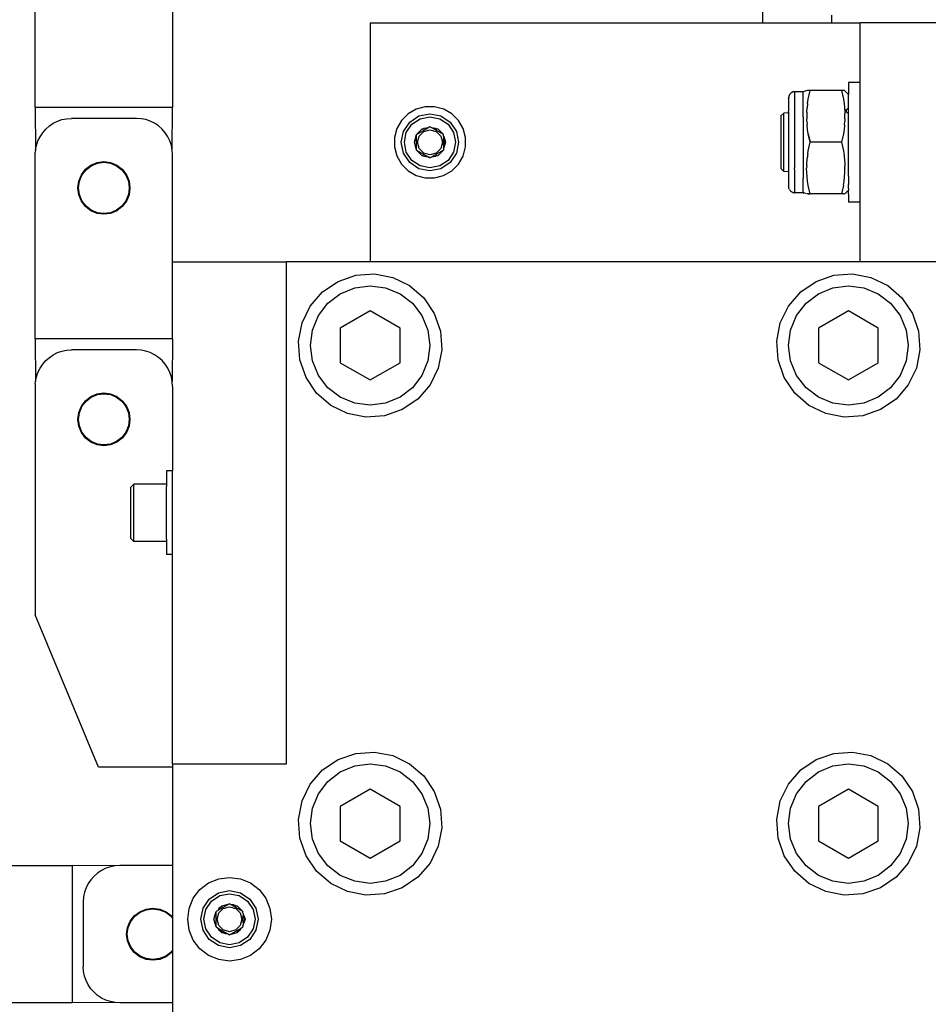
# Model space of a CAD drawing. Units: millimetres. Extents: x 620 to 3089, y 438 to 1791.
# Drawn here: x 2399 to 2475, y 1622 to 1705 of the extents above; entities that cross this region are included whole.
import ezdxf

# ---------------------------------------------------------------- set-up
doc = ezdxf.new("R2010")
doc.units = ezdxf.units.MM
doc.layers.add('Edges', color=7, linetype='Continuous')

# ---------------------------------------------------------------- blocks, each defined once
blk = doc.blocks.new('cnc fr')
at = {"layer": 'Edges'}
for p, q in [((2400.314, 1697.34), (2400.314, 1712.961)), ((2411.805, 1712.715), (2411.805, 1697.34)), ((2461.161, 1709.659), (2461.161, 1704.419)), ((2428.33, 1704.419), (2428.33, 1684.419)), ((2428.33, 1704.419), (2461.161, 1704.419)), ((2461.161, 1704.419), (2466.955, 1704.419)), ((2466.955, 1704.419), (2466.955, 1705.066)), ((2466.955, 1704.419), (2469.33, 1704.419)), ((2479.33, 1704.419), (2469.33, 1704.419)), ((2469.33, 1699.419), (2469.33, 1704.419)), ((2469.33, 1699.419), (2468.33, 1699.419)), ((2468.33, 1699.419), (2468.33, 1698.422)), ((2469.33, 1689.419), (2469.33, 1699.419)), ((2463.527, 1698.536), (2463.58, 1698.574)), ((2463.638, 1698.604), (2463.58, 1698.574)), ((2463.638, 1698.604), (2463.699, 1698.627)), ((2463.762, 1698.64), (2463.699, 1698.627)), ((2463.826, 1698.645), (2463.762, 1698.64)), ((2464.559, 1698.644), (2463.826, 1698.645)), ((2463.826, 1698.645), (2463.826, 1697.55)), ((2464.878, 1698.746), (2464.559, 1698.644)), ((2464.559, 1698.5), (2464.559, 1698.644)), ((2464.908, 1698.746), (2464.878, 1698.746)), ((2464.995, 1698.745), (2464.908, 1698.746)), ((2465.141, 1698.744), (2464.995, 1698.745)), ((2465.05, 1698.39), (2465.141, 1698.744)), ((2466.342, 1698.748), (2465.141, 1698.744)), ((2467.754, 1698.74), (2466.342, 1698.748)), ((2467.899, 1698.741), (2467.754, 1698.74)), ((2467.754, 1698.74), (2467.916, 1698.028)), ((2467.754, 1698.74), (2467.843, 1698.386)), ((2467.986, 1698.742), (2467.899, 1698.741)), ((2468.016, 1698.742), (2467.986, 1698.742)), ((2468.016, 1698.742), (2468.33, 1698.422)), ((2463.334, 1698.115), (2463.338, 1698.185)), ((2463.334, 1698.115), (2463.334, 1697.55)), ((2463.351, 1698.253), (2463.338, 1698.185)), ((2463.372, 1698.319), (2463.351, 1698.253)), ((2463.4, 1698.381), (2463.372, 1698.319)), ((2463.4, 1698.381), (2463.436, 1698.438)), ((2463.436, 1698.438), (2463.478, 1698.49)), ((2463.478, 1698.49), (2463.527, 1698.536)), ((2464.558, 1697.406), (2464.559, 1698.078)), ((2464.559, 1698.078), (2464.559, 1698.5)), ((2464.919, 1697.671), (2464.977, 1698.032)), ((2464.977, 1698.032), (2465.05, 1698.39)), ((2467.843, 1698.386), (2467.916, 1698.028)), ((2467.916, 1698.028), (2467.974, 1697.667)), ((2468.33, 1696.889), (2468.33, 1698.422)), ((2411.805, 1697.34), (2400.314, 1697.34)), ((2400.314, 1697.34), (2400.34, 1693.755)), ((2411.78, 1693.755), (2411.805, 1697.34)), ((2432.185, 1697.191), (2431.506, 1696.8)), ((2432.942, 1697.393), (2432.185, 1697.191)), ((2433.725, 1697.393), (2432.942, 1697.393)), ((2434.481, 1697.189), (2433.725, 1697.393)), ((2435.159, 1696.797), (2434.481, 1697.189)), ((2463.334, 1697.55), (2463.334, 1697.033)), ((2463.351, 1696.889), (2463.334, 1697.033)), ((2463.826, 1697.55), (2463.826, 1696.889)), ((2464.558, 1696.531), (2464.558, 1697.406)), ((2464.852, 1696.946), (2464.844, 1696.581)), ((2464.852, 1696.946), (2464.877, 1697.309)), ((2464.919, 1697.671), (2464.877, 1697.309)), ((2467.974, 1697.667), (2468.011, 1697.335)), ((2468.011, 1697.335), (2468.015, 1697.295)), ((2468.015, 1697.295), (2468.039, 1696.941)), ((2468.039, 1696.941), (2468.037, 1696.805)), ((2468.144, 1697.118), (2468.081, 1697.118)), ((2468.273, 1697.257), (2468.144, 1697.118)), ((2468.144, 1697.118), (2468.144, 1696.943)), ((2469.272, 1697.436), (2469.33, 1697.436)), ((2401.826, 1696.008), (2402.181, 1696.185)), ((2402.181, 1696.185), (2402.555, 1696.314)), ((2402.555, 1696.314), (2402.943, 1696.392)), ((2402.943, 1696.392), (2403.338, 1696.418)), ((2408.781, 1696.418), (2403.338, 1696.418)), ((2409.176, 1696.392), (2408.781, 1696.418)), ((2409.564, 1696.314), (2409.176, 1696.392)), ((2409.939, 1696.185), (2409.564, 1696.314)), ((2410.293, 1696.008), (2409.939, 1696.185)), ((2430.952, 1696.247), (2430.56, 1695.569)), ((2431.506, 1696.8), (2430.952, 1696.247)), ((2431.12, 1695.334), (2431.639, 1696.11)), ((2431.639, 1696.11), (2432.415, 1696.629)), ((2431.819, 1695.93), (2432.513, 1696.393)), ((2432.415, 1696.629), (2433.33, 1696.811)), ((2432.513, 1696.393), (2433.33, 1696.556)), ((2433.33, 1696.811), (2434.246, 1696.629)), ((2433.33, 1696.556), (2434.148, 1696.393)), ((2434.148, 1696.393), (2434.842, 1695.93)), ((2434.246, 1696.629), (2435.022, 1696.11)), ((2435.022, 1696.11), (2435.541, 1695.334)), ((2435.712, 1696.243), (2435.159, 1696.797)), ((2436.103, 1695.564), (2435.712, 1696.243)), ((2462.922, 1696.868), (2462.675, 1696.623)), ((2462.675, 1696.623), (2462.675, 1692.214)), ((2463.351, 1696.889), (2462.922, 1696.868)), ((2462.922, 1691.969), (2462.922, 1696.868)), ((2463.334, 1696.805), (2463.351, 1696.889)), ((2463.334, 1696.805), (2463.334, 1691.948)), ((2463.826, 1696.889), (2463.826, 1692.305)), ((2464.558, 1696.531), (2464.554, 1691.43)), ((2464.844, 1696.581), (2464.849, 1696.379)), ((2464.852, 1696.217), (2464.849, 1696.379)), ((2464.856, 1696.166), (2464.852, 1696.217)), ((2464.856, 1696.166), (2464.872, 1695.923)), ((2468.018, 1695.923), (2468.035, 1696.166)), ((2468.038, 1696.213), (2468.035, 1696.166)), ((2468.047, 1696.577), (2468.037, 1696.805)), ((2468.042, 1696.379), (2468.038, 1696.213)), ((2468.042, 1696.379), (2468.047, 1696.577)), ((2468.33, 1696.889), (2468.163, 1696.889)), ((2468.33, 1692.458), (2468.33, 1696.889)), ((2400.939, 1695.22), (2401.2, 1695.521)), ((2401.2, 1695.521), (2401.497, 1695.785)), ((2401.497, 1695.785), (2401.826, 1696.008)), ((2410.622, 1695.785), (2410.293, 1696.008)), ((2410.92, 1695.521), (2410.622, 1695.785)), ((2411.181, 1695.22), (2410.92, 1695.521)), ((2430.56, 1695.569), (2430.357, 1694.813)), ((2430.938, 1694.419), (2431.12, 1695.334)), ((2431.356, 1695.236), (2431.819, 1695.93)), ((2432.205, 1695.069), (2433.185, 1695.635)), ((2432.205, 1695.069), (2432.68, 1695.544)), ((2432.429, 1694.939), (2432.81, 1695.32)), ((2432.68, 1695.544), (2432.854, 1695.569)), ((2432.854, 1695.569), (2432.719, 1695.478)), ((2432.81, 1695.32), (2433.33, 1695.46)), ((2433.185, 1695.635), (2432.854, 1695.569)), ((2433.33, 1695.719), (2433.185, 1695.635)), ((2433.476, 1695.635), (2433.33, 1695.719)), ((2433.33, 1695.46), (2433.851, 1695.32)), ((2433.807, 1695.569), (2433.476, 1695.635)), ((2434.456, 1695.069), (2433.476, 1695.635)), ((2433.942, 1695.478), (2433.807, 1695.569)), ((2433.807, 1695.569), (2433.98, 1695.544)), ((2433.851, 1695.32), (2434.232, 1694.939)), ((2433.98, 1695.544), (2434.456, 1695.069)), ((2434.842, 1695.93), (2435.305, 1695.236)), ((2435.541, 1695.334), (2435.723, 1694.419)), ((2436.305, 1694.807), (2436.103, 1695.564)), ((2464.876, 1695.853), (2464.872, 1695.923)), ((2464.917, 1695.491), (2464.876, 1695.853)), ((2464.974, 1695.131), (2464.917, 1695.491)), ((2467.972, 1695.487), (2467.914, 1695.127)), ((2468.013, 1695.849), (2467.972, 1695.487)), ((2468.013, 1695.849), (2468.018, 1695.923)), ((2400.417, 1694.148), (2400.544, 1694.527)), ((2400.544, 1694.527), (2400.719, 1694.887)), ((2400.719, 1694.887), (2400.939, 1695.22)), ((2411.4, 1694.887), (2411.181, 1695.22)), ((2411.575, 1694.527), (2411.4, 1694.887)), ((2411.702, 1694.148), (2411.575, 1694.527)), ((2430.357, 1694.813), (2430.356, 1694.03)), ((2431.193, 1694.419), (2431.356, 1695.236)), ((2432.03, 1694.419), (2432.205, 1695.069)), ((2432.205, 1693.769), (2432.205, 1695.069)), ((2432.289, 1694.419), (2432.429, 1694.939)), ((2434.232, 1694.939), (2434.372, 1694.419)), ((2434.456, 1694.932), (2434.456, 1695.069)), ((2434.481, 1694.895), (2434.456, 1694.932)), ((2434.456, 1694.419), (2434.481, 1694.895)), ((2434.576, 1694.419), (2434.481, 1694.895)), ((2434.481, 1694.895), (2434.63, 1694.419)), ((2435.305, 1695.236), (2435.468, 1694.419)), ((2436.304, 1694.024), (2436.305, 1694.807)), ((2464.974, 1695.131), (2465.137, 1694.418)), ((2465.048, 1694.773), (2464.974, 1695.131)), ((2465.137, 1694.418), (2465.048, 1694.773)), ((2467.914, 1695.127), (2467.75, 1694.414)), ((2467.84, 1694.769), (2467.75, 1694.414)), ((2467.914, 1695.127), (2467.84, 1694.769)), ((2400.34, 1693.755), (2400.314, 1693.6)), ((2400.34, 1693.755), (2400.417, 1694.148)), ((2411.78, 1693.755), (2411.702, 1694.148)), ((2411.805, 1693.355), (2411.78, 1693.755)), ((2430.356, 1694.03), (2430.558, 1693.273)), ((2431.12, 1693.503), (2430.938, 1694.419)), ((2431.356, 1693.601), (2431.193, 1694.419)), ((2432.205, 1693.769), (2432.03, 1694.419)), ((2432.68, 1693.293), (2432.205, 1693.769)), ((2432.205, 1693.769), (2433.185, 1693.202)), ((2432.429, 1693.898), (2432.289, 1694.419)), ((2432.81, 1693.517), (2432.429, 1693.898)), ((2434.456, 1693.769), (2433.476, 1693.202)), ((2434.232, 1693.898), (2433.851, 1693.517)), ((2434.456, 1693.769), (2433.98, 1693.293)), ((2434.372, 1694.419), (2434.232, 1693.898)), ((2434.481, 1693.942), (2434.456, 1694.419)), ((2434.456, 1693.905), (2434.481, 1693.942)), ((2434.456, 1693.905), (2434.456, 1693.769)), ((2434.481, 1693.942), (2434.576, 1694.419)), ((2434.63, 1694.419), (2434.481, 1693.942)), ((2435.468, 1694.419), (2435.305, 1693.601)), ((2435.723, 1694.419), (2435.541, 1693.503)), ((2436.101, 1693.268), (2436.304, 1694.024)), ((2464.94, 1693.473), (2464.973, 1693.706)), ((2464.973, 1693.706), (2465.137, 1694.418)), ((2464.973, 1693.706), (2465.047, 1694.064)), ((2465.047, 1694.064), (2465.137, 1694.418)), ((2466.339, 1694.418), (2465.137, 1694.418)), ((2467.75, 1694.414), (2466.339, 1694.418)), ((2467.75, 1694.414), (2467.913, 1693.703)), ((2467.75, 1694.414), (2467.84, 1694.06)), ((2467.84, 1694.06), (2467.913, 1693.703)), ((2467.913, 1693.703), (2467.945, 1693.473)), ((2400.314, 1677.979), (2400.314, 1693.6)), ((2405.496, 1692.729), (2406.06, 1692.804)), ((2406.06, 1692.804), (2406.623, 1692.729)), ((2411.805, 1684.419), (2411.805, 1693.355)), ((2430.558, 1693.273), (2430.949, 1692.595)), ((2431.639, 1692.727), (2431.12, 1693.503)), ((2431.819, 1692.907), (2431.356, 1693.601)), ((2432.513, 1692.444), (2431.819, 1692.907)), ((2432.854, 1693.268), (2432.68, 1693.293)), ((2432.719, 1693.359), (2432.854, 1693.268)), ((2433.33, 1693.377), (2432.81, 1693.517)), ((2432.854, 1693.268), (2433.185, 1693.202)), ((2433.33, 1693.119), (2433.185, 1693.202)), ((2433.851, 1693.517), (2433.33, 1693.377)), ((2433.33, 1693.119), (2433.476, 1693.202)), ((2433.476, 1693.202), (2433.807, 1693.268)), ((2433.807, 1693.268), (2433.942, 1693.359)), ((2433.98, 1693.293), (2433.807, 1693.268)), ((2434.842, 1692.907), (2434.148, 1692.444)), ((2435.305, 1693.601), (2434.842, 1692.907)), ((2435.541, 1693.503), (2435.022, 1692.727)), ((2435.709, 1692.59), (2436.101, 1693.268)), ((2464.849, 1692.621), (2464.874, 1692.984)), ((2464.874, 1692.984), (2464.901, 1693.183)), ((2464.916, 1693.346), (2464.901, 1693.183)), ((2464.94, 1693.473), (2464.916, 1693.346)), ((2467.945, 1693.473), (2467.97, 1693.342)), ((2467.97, 1693.342), (2467.985, 1693.183)), ((2467.985, 1693.183), (2468.011, 1692.98)), ((2468.011, 1692.98), (2468.036, 1692.617)), ((2404.174, 1691.701), (2404.52, 1692.158)), ((2404.226, 1691.67), (2404.563, 1692.114)), ((2404.52, 1692.158), (2404.971, 1692.508)), ((2404.563, 1692.114), (2405.001, 1692.455)), ((2404.971, 1692.508), (2405.496, 1692.729)), ((2405.001, 1692.455), (2405.512, 1692.669)), ((2405.512, 1692.669), (2406.06, 1692.742)), ((2406.06, 1692.742), (2406.608, 1692.669)), ((2406.608, 1692.669), (2407.118, 1692.455)), ((2406.623, 1692.729), (2407.148, 1692.508)), ((2407.118, 1692.455), (2407.557, 1692.114)), ((2407.148, 1692.508), (2407.599, 1692.158)), ((2407.557, 1692.114), (2407.893, 1691.67)), ((2407.599, 1692.158), (2407.945, 1691.701)), ((2430.949, 1692.595), (2431.502, 1692.04)), ((2431.502, 1692.04), (2432.18, 1691.648)), ((2432.415, 1692.209), (2431.639, 1692.727)), ((2433.33, 1692.026), (2432.415, 1692.209)), ((2433.33, 1692.281), (2432.513, 1692.444)), ((2434.148, 1692.444), (2433.33, 1692.281)), ((2434.246, 1692.209), (2433.33, 1692.026)), ((2435.022, 1692.727), (2434.246, 1692.209)), ((2434.476, 1691.646), (2435.155, 1692.037)), ((2435.155, 1692.037), (2435.709, 1692.59)), ((2462.922, 1691.969), (2462.675, 1692.214)), ((2463.826, 1692.305), (2463.826, 1692.279)), ((2463.826, 1692.136), (2463.826, 1692.279)), ((2463.826, 1692.136), (2463.826, 1691.948)), ((2464.85, 1692.458), (2464.841, 1692.257)), ((2464.849, 1691.893), (2464.841, 1692.257)), ((2464.85, 1692.458), (2464.849, 1692.621)), ((2468.036, 1692.617), (2468.035, 1692.458)), ((2468.043, 1692.279), (2468.035, 1692.458)), ((2468.035, 1691.895), (2468.044, 1692.253)), ((2468.043, 1692.279), (2468.044, 1692.253)), ((2468.33, 1692.414), (2468.33, 1692.458)), ((2468.33, 1692.36), (2468.33, 1692.414)), ((2468.33, 1692.279), (2468.33, 1692.36)), ((2468.33, 1691.769), (2468.33, 1692.279)), ((2403.882, 1690.598), (2403.956, 1691.169)), ((2403.943, 1690.598), (2404.015, 1691.153)), ((2403.956, 1691.169), (2404.174, 1691.701)), ((2404.015, 1691.153), (2404.226, 1691.67)), ((2407.893, 1691.67), (2408.104, 1691.153)), ((2407.945, 1691.701), (2408.163, 1691.169)), ((2408.104, 1691.153), (2408.177, 1690.598)), ((2408.163, 1691.169), (2408.237, 1690.598)), ((2432.18, 1691.648), (2432.936, 1691.445)), ((2432.936, 1691.445), (2433.719, 1691.444)), ((2433.719, 1691.444), (2434.476, 1691.646)), ((2463.334, 1691.948), (2462.922, 1691.969)), ((2463.334, 1691.948), (2463.334, 1691.287)), ((2463.334, 1691.287), (2463.334, 1690.722)), ((2463.826, 1691.948), (2463.826, 1691.287)), ((2463.826, 1691.287), (2463.826, 1690.192)), ((2464.553, 1690.758), (2464.554, 1691.43)), ((2464.873, 1691.53), (2464.849, 1691.893)), ((2464.914, 1691.168), (2464.873, 1691.53)), ((2464.971, 1690.808), (2464.914, 1691.168)), ((2467.915, 1690.835), (2467.969, 1691.169)), ((2467.969, 1691.169), (2468.01, 1691.526)), ((2468.01, 1691.526), (2468.035, 1691.895)), ((2468.329, 1691.585), (2468.33, 1691.769)), ((2468.329, 1691.585), (2468.329, 1690.949)), ((2403.956, 1690.027), (2403.882, 1690.598)), ((2404.015, 1690.043), (2403.943, 1690.598)), ((2408.177, 1690.598), (2408.104, 1690.043)), ((2408.237, 1690.598), (2408.163, 1690.027)), ((2463.338, 1690.652), (2463.334, 1690.722)), ((2463.351, 1690.584), (2463.338, 1690.652)), ((2463.372, 1690.519), (2463.351, 1690.584)), ((2463.4, 1690.457), (2463.372, 1690.519)), ((2463.4, 1690.457), (2463.436, 1690.399)), ((2463.478, 1690.347), (2463.436, 1690.399)), ((2463.527, 1690.302), (2463.478, 1690.347)), ((2464.553, 1690.336), (2464.553, 1690.758)), ((2464.553, 1690.192), (2464.553, 1690.336)), ((2465.045, 1690.45), (2464.971, 1690.808)), ((2465.134, 1690.096), (2465.045, 1690.45)), ((2467.911, 1690.804), (2467.747, 1690.092)), ((2467.837, 1690.447), (2467.747, 1690.092)), ((2467.911, 1690.804), (2467.837, 1690.447)), ((2467.915, 1690.835), (2467.911, 1690.804)), ((2468.042, 1690.094), (2468.328, 1690.412)), ((2468.328, 1690.549), (2468.33, 1690.883)), ((2468.328, 1690.549), (2468.328, 1690.412)), ((2468.33, 1690.088), (2468.328, 1690.412)), ((2468.329, 1690.949), (2468.33, 1690.883)), ((2404.174, 1689.495), (2403.956, 1690.027)), ((2404.226, 1689.526), (2404.015, 1690.043)), ((2404.563, 1689.082), (2404.226, 1689.526)), ((2407.893, 1689.526), (2407.557, 1689.082)), ((2408.104, 1690.043), (2407.893, 1689.526)), ((2408.163, 1690.027), (2407.945, 1689.495)), ((2463.58, 1690.263), (2463.527, 1690.302)), ((2463.638, 1690.233), (2463.58, 1690.263)), ((2463.638, 1690.233), (2463.699, 1690.21)), ((2463.762, 1690.197), (2463.699, 1690.21)), ((2463.762, 1690.197), (2463.826, 1690.192)), ((2464.553, 1690.192), (2463.826, 1690.192)), ((2464.553, 1690.192), (2464.606, 1690.176)), ((2464.839, 1690.098), (2464.606, 1690.176)), ((2464.913, 1690.097), (2464.872, 1690.098)), ((2464.971, 1690.097), (2464.913, 1690.097)), ((2464.971, 1690.097), (2465.134, 1690.096)), ((2465.044, 1690.096), (2464.971, 1690.097)), ((2465.134, 1690.096), (2465.044, 1690.096)), ((2466.336, 1690.096), (2465.134, 1690.096)), ((2467.747, 1690.092), (2466.336, 1690.096)), ((2467.911, 1690.093), (2467.747, 1690.092)), ((2467.911, 1690.093), (2467.968, 1690.093)), ((2467.968, 1690.093), (2468.009, 1690.093)), ((2468.33, 1690.088), (2468.33, 1689.419)), ((2404.52, 1689.038), (2404.174, 1689.495)), ((2404.971, 1688.688), (2404.52, 1689.038)), ((2405.001, 1688.741), (2404.563, 1689.082)), ((2405.496, 1688.468), (2404.971, 1688.688)), ((2405.512, 1688.527), (2405.001, 1688.741)), ((2407.118, 1688.741), (2406.608, 1688.527)), ((2407.148, 1688.688), (2406.623, 1688.468)), ((2407.557, 1689.082), (2407.118, 1688.741)), ((2407.599, 1689.038), (2407.148, 1688.688)), ((2407.945, 1689.495), (2407.599, 1689.038)), ((2469.33, 1689.419), (2468.33, 1689.419)), ((2469.33, 1684.419), (2469.33, 1689.419)), ((2406.06, 1688.392), (2405.496, 1688.468)), ((2406.06, 1688.454), (2405.512, 1688.527)), ((2406.608, 1688.527), (2406.06, 1688.454)), ((2406.623, 1688.468), (2406.06, 1688.392)), ((2411.805, 1684.419), (2421.33, 1684.419)), ((2411.805, 1677.979), (2411.805, 1684.419)), ((2421.33, 1642.419), (2421.33, 1684.419)), ((2428.33, 1684.419), (2421.33, 1684.419)), ((2469.33, 1684.419), (2428.33, 1684.419)), ((2477.33, 1684.419), (2469.33, 1684.419)), ((2425.642, 1682.783), (2427.122, 1683.296)), ((2427.122, 1683.296), (2428.684, 1683.408)), ((2428.684, 1683.408), (2430.222, 1683.112)), ((2430.222, 1683.112), (2431.632, 1682.429)), ((2465.642, 1682.783), (2467.122, 1683.296)), ((2467.122, 1683.296), (2468.684, 1683.408)), ((2468.684, 1683.408), (2470.222, 1683.112)), ((2470.222, 1683.112), (2471.632, 1682.429)), ((2424.345, 1681.904), (2425.642, 1682.783)), ((2425.83, 1681.749), (2427.036, 1682.248)), ((2427.036, 1682.248), (2428.33, 1682.419)), ((2428.33, 1682.419), (2429.625, 1682.248)), ((2429.625, 1682.248), (2430.83, 1681.749)), ((2431.632, 1682.429), (2432.816, 1681.404)), ((2464.345, 1681.904), (2465.642, 1682.783)), ((2465.83, 1681.749), (2467.036, 1682.248)), ((2467.036, 1682.248), (2468.33, 1682.419)), ((2468.33, 1682.419), (2469.625, 1682.248)), ((2469.625, 1682.248), (2470.83, 1681.749)), ((2471.632, 1682.429), (2472.816, 1681.404)), ((2423.32, 1680.72), (2424.345, 1681.904)), ((2424.795, 1680.954), (2425.83, 1681.749)), ((2430.83, 1681.749), (2431.866, 1680.954)), ((2432.816, 1681.404), (2433.694, 1680.107)), ((2463.32, 1680.72), (2464.345, 1681.904)), ((2464.795, 1680.954), (2465.83, 1681.749)), ((2470.83, 1681.749), (2471.866, 1680.954)), ((2472.816, 1681.404), (2473.694, 1680.107)), ((2422.637, 1679.31), (2423.32, 1680.72)), ((2424, 1679.919), (2424.795, 1680.954)), ((2431.866, 1680.954), (2432.661, 1679.919)), ((2462.637, 1679.31), (2463.32, 1680.72)), ((2464, 1679.919), (2464.795, 1680.954)), ((2471.866, 1680.954), (2472.661, 1679.919)), ((2423.501, 1678.713), (2424, 1679.919)), ((2428.33, 1680.305), (2425.83, 1678.862)), ((2430.83, 1678.862), (2428.33, 1680.305)), ((2432.661, 1679.919), (2433.16, 1678.713)), ((2433.694, 1680.107), (2434.208, 1678.627)), ((2463.501, 1678.713), (2464, 1679.919)), ((2468.33, 1680.305), (2465.83, 1678.862)), ((2470.83, 1678.862), (2468.33, 1680.305)), ((2472.661, 1679.919), (2473.16, 1678.713)), ((2473.694, 1680.107), (2474.208, 1678.627)), ((2422.341, 1677.772), (2422.637, 1679.31)), ((2425.83, 1678.862), (2425.83, 1675.975)), ((2430.83, 1675.975), (2430.83, 1678.862)), ((2462.341, 1677.772), (2462.637, 1679.31)), ((2465.83, 1678.862), (2465.83, 1675.975)), ((2470.83, 1675.975), (2470.83, 1678.862)), ((2411.805, 1677.979), (2400.314, 1677.979)), ((2400.314, 1677.979), (2400.34, 1674.395)), ((2411.805, 1677.979), (2411.78, 1674.395)), ((2423.33, 1677.419), (2423.501, 1678.713)), ((2433.16, 1678.713), (2433.33, 1677.419)), ((2434.208, 1678.627), (2434.32, 1677.065)), ((2463.33, 1677.419), (2463.501, 1678.713)), ((2473.16, 1678.713), (2473.33, 1677.419)), ((2474.208, 1678.627), (2474.32, 1677.065)), ((2422.453, 1676.21), (2422.341, 1677.772)), ((2423.501, 1676.124), (2423.33, 1677.419)), ((2433.33, 1677.419), (2433.16, 1676.124)), ((2462.453, 1676.21), (2462.341, 1677.772)), ((2463.501, 1676.124), (2463.33, 1677.419)), ((2473.33, 1677.419), (2473.16, 1676.124)), ((2401.2, 1676.161), (2401.497, 1676.425)), ((2401.497, 1676.425), (2401.826, 1676.648)), ((2401.826, 1676.648), (2402.181, 1676.825)), ((2402.181, 1676.825), (2402.555, 1676.954)), ((2402.555, 1676.954), (2402.943, 1677.032)), ((2402.943, 1677.032), (2403.338, 1677.058)), ((2408.781, 1677.058), (2403.338, 1677.058)), ((2409.176, 1677.032), (2408.781, 1677.058)), ((2409.564, 1676.954), (2409.176, 1677.032)), ((2409.939, 1676.825), (2409.564, 1676.954)), ((2410.293, 1676.648), (2409.939, 1676.825)), ((2410.622, 1676.425), (2410.293, 1676.648)), ((2410.92, 1676.161), (2410.622, 1676.425)), ((2434.32, 1677.065), (2434.024, 1675.527)), ((2474.32, 1677.065), (2474.024, 1675.527)), ((2400.544, 1675.167), (2400.719, 1675.526)), ((2400.719, 1675.526), (2400.939, 1675.86)), ((2400.939, 1675.86), (2401.2, 1676.161)), ((2411.181, 1675.86), (2410.92, 1676.161)), ((2411.4, 1675.526), (2411.181, 1675.86)), ((2411.575, 1675.167), (2411.4, 1675.526)), ((2422.967, 1674.73), (2422.453, 1676.21)), ((2424, 1674.919), (2423.501, 1676.124)), ((2425.83, 1675.975), (2428.33, 1674.532)), ((2428.33, 1674.532), (2430.83, 1675.975)), ((2433.16, 1676.124), (2432.661, 1674.919)), ((2434.024, 1675.527), (2433.341, 1674.117)), ((2462.967, 1674.73), (2462.453, 1676.21)), ((2464, 1674.919), (2463.501, 1676.124)), ((2465.83, 1675.975), (2468.33, 1674.532)), ((2468.33, 1674.532), (2470.83, 1675.975)), ((2473.16, 1676.124), (2472.661, 1674.919)), ((2474.024, 1675.527), (2473.341, 1674.117)), ((2400.34, 1674.395), (2400.417, 1674.788)), ((2400.417, 1674.788), (2400.544, 1675.167)), ((2411.702, 1674.788), (2411.575, 1675.167)), ((2411.78, 1674.395), (2411.702, 1674.788)), ((2423.845, 1673.433), (2422.967, 1674.73)), ((2424.795, 1673.883), (2424, 1674.919)), ((2432.661, 1674.919), (2431.866, 1673.883)), ((2463.845, 1673.433), (2462.967, 1674.73)), ((2464.795, 1673.883), (2464, 1674.919)), ((2472.661, 1674.919), (2471.866, 1673.883)), ((2400.314, 1674.24), (2400.34, 1674.395)), ((2400.314, 1674.24), (2400.314, 1654.88)), ((2411.805, 1673.995), (2411.78, 1674.395)), ((2411.805, 1673.995), (2411.805, 1666.919)), ((2425.83, 1673.088), (2424.795, 1673.883)), ((2431.866, 1673.883), (2430.83, 1673.088)), ((2433.341, 1674.117), (2432.316, 1672.933)), ((2465.83, 1673.088), (2464.795, 1673.883)), ((2471.866, 1673.883), (2470.83, 1673.088)), ((2473.341, 1674.117), (2472.316, 1672.933)), ((2404.52, 1672.797), (2404.971, 1673.148)), ((2404.563, 1672.754), (2405.001, 1673.095)), ((2404.971, 1673.148), (2405.496, 1673.368)), ((2405.001, 1673.095), (2405.512, 1673.309)), ((2405.496, 1673.368), (2406.06, 1673.443)), ((2405.512, 1673.309), (2406.06, 1673.382)), ((2406.06, 1673.443), (2406.623, 1673.368)), ((2406.06, 1673.382), (2406.608, 1673.309)), ((2406.608, 1673.309), (2407.118, 1673.095)), ((2406.623, 1673.368), (2407.148, 1673.148)), ((2407.118, 1673.095), (2407.557, 1672.754)), ((2407.148, 1673.148), (2407.599, 1672.797)), ((2425.029, 1672.408), (2423.845, 1673.433)), ((2427.036, 1672.589), (2425.83, 1673.088)), ((2430.83, 1673.088), (2429.625, 1672.589)), ((2465.029, 1672.408), (2463.845, 1673.433)), ((2467.036, 1672.589), (2465.83, 1673.088)), ((2470.83, 1673.088), (2469.625, 1672.589)), ((2403.956, 1671.809), (2404.174, 1672.341)), ((2404.015, 1671.793), (2404.226, 1672.31)), ((2404.174, 1672.341), (2404.52, 1672.797)), ((2404.226, 1672.31), (2404.563, 1672.754)), ((2407.557, 1672.754), (2407.893, 1672.31)), ((2407.599, 1672.797), (2407.945, 1672.341)), ((2407.893, 1672.31), (2408.104, 1671.793)), ((2407.945, 1672.341), (2408.163, 1671.809)), ((2426.439, 1671.725), (2425.029, 1672.408)), ((2428.33, 1672.419), (2427.036, 1672.589)), ((2429.625, 1672.589), (2428.33, 1672.419)), ((2432.316, 1672.933), (2431.019, 1672.055)), ((2466.439, 1671.725), (2465.029, 1672.408)), ((2468.33, 1672.419), (2467.036, 1672.589)), ((2469.625, 1672.589), (2468.33, 1672.419)), ((2472.316, 1672.933), (2471.019, 1672.055)), ((2403.882, 1671.238), (2403.956, 1671.809)), ((2403.943, 1671.238), (2404.015, 1671.793)), ((2408.104, 1671.793), (2408.177, 1671.238)), ((2408.163, 1671.809), (2408.237, 1671.238)), ((2427.977, 1671.429), (2426.439, 1671.725)), ((2429.539, 1671.542), (2427.977, 1671.429)), ((2431.019, 1672.055), (2429.539, 1671.542)), ((2467.977, 1671.429), (2466.439, 1671.725)), ((2469.539, 1671.542), (2467.977, 1671.429)), ((2471.019, 1672.055), (2469.539, 1671.542)), ((2403.956, 1670.667), (2403.882, 1671.238)), ((2404.015, 1670.683), (2403.943, 1671.238)), ((2404.174, 1670.135), (2403.956, 1670.667)), ((2404.226, 1670.166), (2404.015, 1670.683)), ((2408.104, 1670.683), (2407.893, 1670.166)), ((2408.163, 1670.667), (2407.945, 1670.135)), ((2408.177, 1671.238), (2408.104, 1670.683)), ((2408.237, 1671.238), (2408.163, 1670.667)), ((2404.52, 1669.678), (2404.174, 1670.135)), ((2404.563, 1669.721), (2404.226, 1670.166)), ((2407.893, 1670.166), (2407.557, 1669.721)), ((2407.945, 1670.135), (2407.599, 1669.678)), ((2404.971, 1669.328), (2404.52, 1669.678)), ((2405.001, 1669.381), (2404.563, 1669.721)), ((2405.496, 1669.107), (2404.971, 1669.328)), ((2405.512, 1669.166), (2405.001, 1669.381)), ((2406.06, 1669.032), (2405.496, 1669.107)), ((2406.06, 1669.093), (2405.512, 1669.166)), ((2406.608, 1669.166), (2406.06, 1669.093)), ((2406.623, 1669.107), (2406.06, 1669.032)), ((2407.118, 1669.381), (2406.608, 1669.166)), ((2407.148, 1669.328), (2406.623, 1669.107)), ((2407.557, 1669.721), (2407.118, 1669.381)), ((2407.599, 1669.678), (2407.148, 1669.328)), ((2411.805, 1666.919), (2411.305, 1666.919)), ((2411.305, 1666.919), (2411.305, 1665.811)), ((2411.805, 1659.919), (2411.805, 1666.919)), ((2408.555, 1665.811), (2408.305, 1665.556)), ((2411.305, 1665.811), (2408.555, 1665.811)), ((2408.555, 1661.026), (2408.555, 1665.811)), ((2411.305, 1665.811), (2411.305, 1665.629)), ((2411.305, 1661.209), (2411.305, 1665.629)), ((2408.305, 1661.281), (2408.305, 1665.556)), ((2408.305, 1661.281), (2408.555, 1661.026)), ((2411.305, 1661.026), (2408.555, 1661.026)), ((2411.305, 1661.209), (2411.305, 1661.026)), ((2411.305, 1661.026), (2411.305, 1659.919)), ((2411.805, 1659.919), (2411.305, 1659.919)), ((2411.805, 1642.419), (2411.805, 1659.919)), ((2405.606, 1642.139), (2400.314, 1654.88)), ((2427.122, 1643.296), (2428.684, 1643.408)), ((2428.684, 1643.408), (2430.222, 1643.112)), ((2467.122, 1643.296), (2468.684, 1643.408)), ((2468.684, 1643.408), (2470.222, 1643.112)), ((2424.345, 1641.904), (2425.642, 1642.783)), ((2425.642, 1642.783), (2427.122, 1643.296)), ((2430.222, 1643.112), (2431.632, 1642.429)), ((2464.345, 1641.904), (2465.642, 1642.783)), ((2465.642, 1642.783), (2467.122, 1643.296)), ((2470.222, 1643.112), (2471.632, 1642.429)), ((2411.805, 1642.139), (2405.606, 1642.139)), ((2411.805, 1642.419), (2421.33, 1642.419)), ((2411.805, 1642.419), (2411.805, 1642.139)), ((2411.805, 1642.139), (2411.805, 1633.91)), ((2423.32, 1640.72), (2424.345, 1641.904)), ((2424.795, 1640.954), (2425.83, 1641.749)), ((2425.83, 1641.749), (2427.036, 1642.248)), ((2427.036, 1642.248), (2428.33, 1642.419)), ((2428.33, 1642.419), (2429.625, 1642.248)), ((2429.625, 1642.248), (2430.83, 1641.749)), ((2430.83, 1641.749), (2431.866, 1640.954)), ((2431.632, 1642.429), (2432.816, 1641.404)), ((2463.32, 1640.72), (2464.345, 1641.904)), ((2464.795, 1640.954), (2465.83, 1641.749)), ((2465.83, 1641.749), (2467.036, 1642.248)), ((2467.036, 1642.248), (2468.33, 1642.419)), ((2468.33, 1642.419), (2469.625, 1642.248)), ((2469.625, 1642.248), (2470.83, 1641.749)), ((2470.83, 1641.749), (2471.866, 1640.954)), ((2471.632, 1642.429), (2472.816, 1641.404)), ((2424, 1639.919), (2424.795, 1640.954)), ((2431.866, 1640.954), (2432.661, 1639.919)), ((2432.816, 1641.404), (2433.694, 1640.107)), ((2464, 1639.919), (2464.795, 1640.954)), ((2471.866, 1640.954), (2472.661, 1639.919)), ((2472.816, 1641.404), (2473.694, 1640.107)), ((2422.637, 1639.31), (2423.32, 1640.72)), ((2428.33, 1640.305), (2425.83, 1638.862)), ((2430.83, 1638.862), (2428.33, 1640.305)), ((2433.694, 1640.107), (2434.208, 1638.627)), ((2462.637, 1639.31), (2463.32, 1640.72)), ((2468.33, 1640.305), (2465.83, 1638.862)), ((2470.83, 1638.862), (2468.33, 1640.305)), ((2473.694, 1640.107), (2474.208, 1638.627)), ((2422.341, 1637.772), (2422.637, 1639.31)), ((2423.501, 1638.713), (2424, 1639.919)), ((2432.661, 1639.919), (2433.16, 1638.713)), ((2462.341, 1637.772), (2462.637, 1639.31)), ((2463.501, 1638.713), (2464, 1639.919)), ((2472.661, 1639.919), (2473.16, 1638.713)), ((2423.33, 1637.419), (2423.501, 1638.713)), ((2425.83, 1638.862), (2425.83, 1635.975)), ((2430.83, 1635.975), (2430.83, 1638.862)), ((2433.16, 1638.713), (2433.33, 1637.419)), ((2434.208, 1638.627), (2434.32, 1637.065)), ((2463.33, 1637.419), (2463.501, 1638.713)), ((2465.83, 1638.862), (2465.83, 1635.975)), ((2470.83, 1635.975), (2470.83, 1638.862)), ((2473.16, 1638.713), (2473.33, 1637.419)), ((2474.208, 1638.627), (2474.32, 1637.065)), ((2422.453, 1636.21), (2422.341, 1637.772)), ((2462.453, 1636.21), (2462.341, 1637.772)), ((2423.501, 1636.124), (2423.33, 1637.419)), ((2433.33, 1637.419), (2433.16, 1636.124)), ((2434.32, 1637.065), (2434.024, 1635.527)), ((2463.501, 1636.124), (2463.33, 1637.419)), ((2473.33, 1637.419), (2473.16, 1636.124)), ((2474.32, 1637.065), (2474.024, 1635.527)), ((2422.967, 1634.73), (2422.453, 1636.21)), ((2424, 1634.919), (2423.501, 1636.124)), ((2425.83, 1635.975), (2428.33, 1634.532)), ((2428.33, 1634.532), (2430.83, 1635.975)), ((2433.16, 1636.124), (2432.661, 1634.919)), ((2462.967, 1634.73), (2462.453, 1636.21)), ((2464, 1634.919), (2463.501, 1636.124)), ((2465.83, 1635.975), (2468.33, 1634.532)), ((2468.33, 1634.532), (2470.83, 1635.975)), ((2473.16, 1636.124), (2472.661, 1634.919)), ((2434.024, 1635.527), (2433.341, 1634.117)), ((2474.024, 1635.527), (2473.341, 1634.117)), ((2423.845, 1633.433), (2422.967, 1634.73)), ((2424.795, 1633.883), (2424, 1634.919)), ((2432.661, 1634.919), (2431.866, 1633.883)), ((2463.845, 1633.433), (2462.967, 1634.73)), ((2464.795, 1633.883), (2464, 1634.919)), ((2472.661, 1634.919), (2471.866, 1633.883)), ((2388.039, 1633.91), (2403.415, 1633.91)), ((2403.415, 1633.91), (2403.415, 1622.419)), ((2407, 1633.884), (2403.415, 1633.91)), ((2405.868, 1633.505), (2405.535, 1633.285)), ((2406.227, 1633.68), (2405.868, 1633.505)), ((2406.607, 1633.807), (2406.227, 1633.68)), ((2407, 1633.884), (2406.607, 1633.807)), ((2407.4, 1633.91), (2407, 1633.884)), ((2411.805, 1633.91), (2407.4, 1633.91)), ((2411.805, 1633.91), (2411.805, 1629.589)), ((2425.83, 1633.088), (2424.795, 1633.883)), ((2431.866, 1633.883), (2430.83, 1633.088)), ((2433.341, 1634.117), (2432.316, 1632.933)), ((2465.83, 1633.088), (2464.795, 1633.883)), ((2471.866, 1633.883), (2470.83, 1633.088)), ((2473.341, 1634.117), (2472.316, 1632.933)), ((2404.969, 1632.727), (2404.747, 1632.398)), ((2405.233, 1633.024), (2404.969, 1632.727)), ((2405.535, 1633.285), (2405.233, 1633.024)), ((2414.818, 1632.45), (2415.662, 1632.799)), ((2415.662, 1632.799), (2416.568, 1632.919)), ((2416.568, 1632.919), (2417.474, 1632.799)), ((2417.474, 1632.799), (2418.318, 1632.45)), ((2425.029, 1632.408), (2423.845, 1633.433)), ((2427.036, 1632.589), (2425.83, 1633.088)), ((2430.83, 1633.088), (2429.625, 1632.589)), ((2432.316, 1632.933), (2431.019, 1632.055)), ((2465.029, 1632.408), (2463.845, 1633.433)), ((2467.036, 1632.589), (2465.83, 1633.088)), ((2470.83, 1633.088), (2469.625, 1632.589)), ((2472.316, 1632.933), (2471.019, 1632.055)), ((2404.569, 1632.043), (2404.441, 1631.669)), ((2404.747, 1632.398), (2404.569, 1632.043)), ((2413.537, 1631.169), (2414.093, 1631.893)), ((2414.093, 1631.893), (2414.818, 1632.45)), ((2418.318, 1632.45), (2419.043, 1631.893)), ((2419.043, 1631.893), (2419.599, 1631.169)), ((2426.439, 1631.725), (2425.029, 1632.408)), ((2428.33, 1632.419), (2427.036, 1632.589)), ((2429.625, 1632.589), (2428.33, 1632.419)), ((2431.019, 1632.055), (2429.539, 1631.542)), ((2466.439, 1631.725), (2465.029, 1632.408)), ((2468.33, 1632.419), (2467.036, 1632.589)), ((2469.625, 1632.589), (2468.33, 1632.419)), ((2471.019, 1632.055), (2469.539, 1631.542)), ((2404.362, 1631.281), (2404.336, 1630.886)), ((2404.441, 1631.669), (2404.362, 1631.281)), ((2413.187, 1630.324), (2413.537, 1631.169)), ((2414.358, 1630.334), (2414.876, 1631.11)), ((2414.876, 1631.11), (2415.653, 1631.629)), ((2415.057, 1630.93), (2415.75, 1631.393)), ((2415.653, 1631.629), (2416.568, 1631.811)), ((2415.75, 1631.393), (2416.568, 1631.556)), ((2416.568, 1631.811), (2417.483, 1631.629)), ((2416.568, 1631.556), (2417.386, 1631.393)), ((2417.386, 1631.393), (2418.079, 1630.93)), ((2417.483, 1631.629), (2418.259, 1631.11)), ((2418.259, 1631.11), (2418.778, 1630.334)), ((2419.599, 1631.169), (2419.949, 1630.324)), ((2427.977, 1631.429), (2426.439, 1631.725)), ((2429.539, 1631.542), (2427.977, 1631.429)), ((2467.977, 1631.429), (2466.439, 1631.725)), ((2469.539, 1631.542), (2467.977, 1631.429)), ((2404.336, 1630.886), (2404.336, 1625.443)), ((2409.054, 1630.05), (2409.586, 1630.268)), ((2409.084, 1629.998), (2409.602, 1630.209)), ((2409.586, 1630.268), (2410.157, 1630.342)), ((2409.602, 1630.209), (2410.157, 1630.281)), ((2410.157, 1630.342), (2410.727, 1630.268)), ((2410.157, 1630.281), (2410.712, 1630.209)), ((2410.712, 1630.209), (2411.229, 1629.998)), ((2410.727, 1630.268), (2411.259, 1630.05)), ((2413.068, 1629.419), (2413.187, 1630.324)), ((2414.176, 1629.419), (2414.358, 1630.334)), ((2414.431, 1629.419), (2414.593, 1630.236)), ((2414.593, 1630.236), (2415.057, 1630.93)), ((2416.568, 1630.719), (2415.591, 1630.155)), ((2415.684, 1630.302), (2415.591, 1630.155)), ((2415.666, 1629.939), (2416.047, 1630.32)), ((2415.684, 1630.302), (2415.918, 1630.544)), ((2415.943, 1630.501), (2415.684, 1630.302)), ((2415.956, 1630.478), (2415.684, 1630.302)), ((2415.918, 1630.544), (2416.568, 1630.719)), ((2416.047, 1630.32), (2416.568, 1630.46)), ((2416.68, 1630.654), (2416.568, 1630.719)), ((2416.568, 1630.46), (2417.089, 1630.32)), ((2416.713, 1630.635), (2416.68, 1630.654)), ((2416.892, 1630.626), (2416.713, 1630.635)), ((2417.694, 1630.069), (2416.713, 1630.635)), ((2417.015, 1630.575), (2416.892, 1630.626)), ((2417.044, 1630.569), (2417.015, 1630.575)), ((2417.069, 1630.552), (2417.044, 1630.569)), ((2417.18, 1630.478), (2417.069, 1630.552)), ((2417.193, 1630.501), (2417.069, 1630.552)), ((2417.069, 1630.552), (2417.218, 1630.544)), ((2417.089, 1630.32), (2417.47, 1629.939)), ((2417.218, 1630.544), (2417.694, 1630.069)), ((2418.079, 1630.93), (2418.543, 1630.236)), ((2418.543, 1630.236), (2418.705, 1629.419)), ((2418.778, 1630.334), (2418.96, 1629.419)), ((2419.949, 1630.324), (2420.068, 1629.419)), ((2408.246, 1629.253), (2408.597, 1629.704)), ((2408.3, 1629.223), (2408.64, 1629.661)), ((2408.597, 1629.704), (2409.054, 1630.05)), ((2408.64, 1629.661), (2409.084, 1629.998)), ((2411.229, 1629.998), (2411.673, 1629.661)), ((2411.259, 1630.05), (2411.716, 1629.704)), ((2411.673, 1629.661), (2411.805, 1629.491)), ((2411.716, 1629.704), (2411.805, 1629.589)), ((2411.805, 1629.589), (2411.805, 1629.491)), ((2411.805, 1629.491), (2411.805, 1626.838)), ((2413.187, 1628.513), (2413.068, 1629.419)), ((2414.358, 1628.503), (2414.176, 1629.419)), ((2414.593, 1628.601), (2414.431, 1629.419)), ((2415.268, 1629.419), (2415.442, 1630.069)), ((2415.442, 1628.769), (2415.268, 1629.419)), ((2415.554, 1630.133), (2415.442, 1630.069)), ((2415.442, 1628.769), (2415.442, 1630.069)), ((2415.527, 1629.419), (2415.666, 1629.939)), ((2415.666, 1628.898), (2415.527, 1629.419)), ((2415.591, 1630.155), (2415.554, 1630.133)), ((2417.47, 1629.939), (2417.609, 1629.419)), ((2417.609, 1629.419), (2417.47, 1628.898)), ((2417.694, 1629.939), (2417.694, 1630.069)), ((2417.718, 1629.895), (2417.694, 1629.939)), ((2417.694, 1629.419), (2417.725, 1629.864)), ((2417.725, 1628.973), (2417.694, 1629.419)), ((2417.725, 1629.864), (2417.718, 1629.895)), ((2417.775, 1629.742), (2417.725, 1629.864)), ((2417.818, 1629.419), (2417.775, 1629.742)), ((2417.775, 1629.742), (2417.868, 1629.419)), ((2417.775, 1629.095), (2417.818, 1629.419)), ((2417.868, 1629.419), (2417.775, 1629.095)), ((2418.705, 1629.419), (2418.543, 1628.601)), ((2418.96, 1629.419), (2418.778, 1628.503)), ((2420.068, 1629.419), (2419.949, 1628.513)), ((2407.951, 1628.164), (2408.026, 1628.728)), ((2408.012, 1628.164), (2408.085, 1628.712)), ((2408.026, 1628.728), (2408.246, 1629.253)), ((2408.085, 1628.712), (2408.3, 1629.223)), ((2415.057, 1627.907), (2414.593, 1628.601)), ((2415.442, 1628.769), (2415.554, 1628.704)), ((2415.554, 1628.704), (2415.591, 1628.683)), ((2415.591, 1628.683), (2415.684, 1628.535)), ((2415.591, 1628.683), (2416.423, 1628.202)), ((2416.047, 1628.517), (2415.666, 1628.898)), ((2416.568, 1628.119), (2417.545, 1628.683)), ((2417.47, 1628.898), (2417.089, 1628.517)), ((2417.452, 1628.535), (2417.545, 1628.683)), ((2417.545, 1628.683), (2417.582, 1628.704)), ((2417.582, 1628.704), (2417.694, 1628.769)), ((2417.694, 1628.898), (2417.718, 1628.942)), ((2417.694, 1628.898), (2417.694, 1628.769)), ((2417.718, 1628.942), (2417.725, 1628.973)), ((2417.725, 1628.973), (2417.775, 1629.095)), ((2418.543, 1628.601), (2418.079, 1627.907)), ((2408.026, 1627.601), (2407.951, 1628.164)), ((2408.085, 1627.616), (2408.012, 1628.164)), ((2413.537, 1627.669), (2413.187, 1628.513)), ((2414.876, 1627.727), (2414.358, 1628.503)), ((2415.653, 1627.209), (2414.876, 1627.727)), ((2415.75, 1627.444), (2415.057, 1627.907)), ((2415.684, 1628.535), (2415.943, 1628.336)), ((2415.918, 1628.293), (2415.684, 1628.535)), ((2416.065, 1628.285), (2415.918, 1628.293)), ((2415.943, 1628.336), (2416.065, 1628.285)), ((2416.568, 1628.377), (2416.047, 1628.517)), ((2416.065, 1628.285), (2416.092, 1628.268)), ((2416.092, 1628.268), (2416.121, 1628.262)), ((2416.121, 1628.262), (2416.244, 1628.211)), ((2416.244, 1628.211), (2416.423, 1628.202)), ((2416.423, 1628.202), (2416.456, 1628.183)), ((2416.456, 1628.183), (2416.568, 1628.119)), ((2417.089, 1628.517), (2416.568, 1628.377)), ((2417.218, 1628.293), (2416.568, 1628.119)), ((2417.18, 1628.359), (2417.452, 1628.535)), ((2417.193, 1628.336), (2417.452, 1628.535)), ((2417.452, 1628.535), (2417.218, 1628.293)), ((2418.079, 1627.907), (2417.386, 1627.444)), ((2418.259, 1627.727), (2417.483, 1627.209)), ((2418.778, 1628.503), (2418.259, 1627.727)), ((2419.949, 1628.513), (2419.599, 1627.669)), ((2408.246, 1627.076), (2408.026, 1627.601)), ((2408.3, 1627.106), (2408.085, 1627.616)), ((2408.597, 1626.625), (2408.246, 1627.076)), ((2408.64, 1626.668), (2408.3, 1627.106)), ((2414.093, 1626.944), (2413.537, 1627.669)), ((2414.818, 1626.387), (2414.093, 1626.944)), ((2416.568, 1627.026), (2415.653, 1627.209)), ((2416.568, 1627.281), (2415.75, 1627.444)), ((2417.386, 1627.444), (2416.568, 1627.281)), ((2417.483, 1627.209), (2416.568, 1627.026)), ((2419.043, 1626.944), (2418.318, 1626.387)), ((2419.599, 1627.669), (2419.043, 1626.944)), ((2409.054, 1626.279), (2408.597, 1626.625)), ((2409.084, 1626.331), (2408.64, 1626.668)), ((2409.586, 1626.061), (2409.054, 1626.279)), ((2409.602, 1626.12), (2409.084, 1626.331)), ((2410.157, 1626.048), (2409.602, 1626.12)), ((2410.712, 1626.12), (2410.157, 1626.048)), ((2411.229, 1626.331), (2410.712, 1626.12)), ((2411.259, 1626.279), (2410.727, 1626.061)), ((2411.673, 1626.668), (2411.229, 1626.331)), ((2411.716, 1626.625), (2411.259, 1626.279)), ((2411.805, 1626.838), (2411.673, 1626.668)), ((2411.805, 1626.74), (2411.716, 1626.625)), ((2411.805, 1626.838), (2411.805, 1626.74)), ((2411.805, 1626.74), (2411.805, 1622.419)), ((2415.662, 1626.038), (2414.818, 1626.387)), ((2418.318, 1626.387), (2417.474, 1626.038)), ((2404.362, 1625.048), (2404.336, 1625.443)), ((2410.157, 1625.987), (2409.586, 1626.061)), ((2410.727, 1626.061), (2410.157, 1625.987)), ((2416.568, 1625.919), (2415.662, 1626.038)), ((2417.474, 1626.038), (2416.568, 1625.919)), ((2404.441, 1624.66), (2404.362, 1625.048)), ((2404.569, 1624.285), (2404.441, 1624.66)), ((2404.747, 1623.931), (2404.569, 1624.285)), ((2404.969, 1623.602), (2404.747, 1623.931)), ((2405.233, 1623.304), (2404.969, 1623.602)), ((2405.535, 1623.043), (2405.233, 1623.304)), ((2405.868, 1622.824), (2405.535, 1623.043)), ((2406.227, 1622.649), (2405.868, 1622.824)), ((2403.415, 1622.419), (2388.039, 1622.419)), ((2407, 1622.444), (2403.415, 1622.419)), ((2406.607, 1622.522), (2406.227, 1622.649)), ((2407, 1622.444), (2406.607, 1622.522)), ((2407.4, 1622.419), (2407, 1622.444)), ((2411.805, 1622.419), (2407.4, 1622.419)), ((2411.805, 1622.419), (2411.805, 1620.919))]:
    blk.add_line(p, q, dxfattribs=at)

msp = doc.modelspace()

# ---------------------------------------------------------------- block references
msp.add_blockref('cnc fr', (0, 0))

doc.saveas('drawing.dxf')
